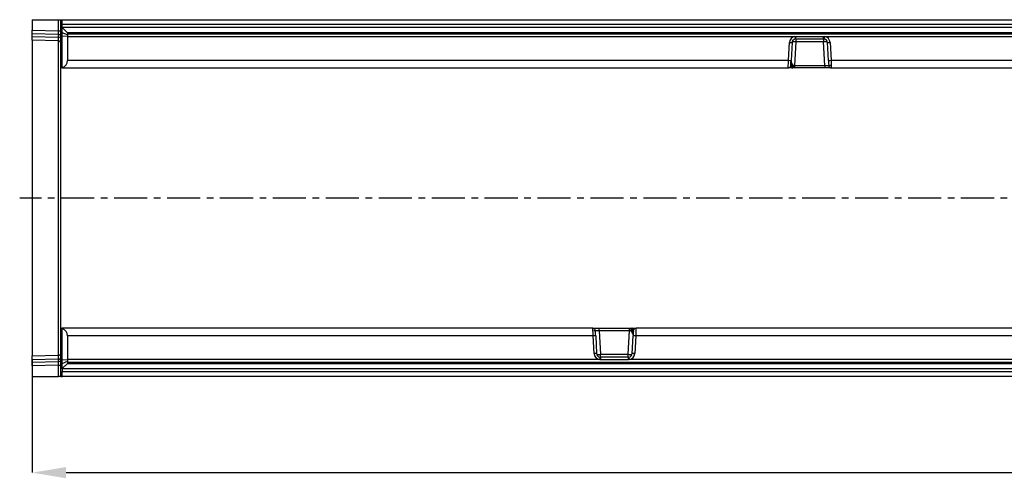
# Model space of a CAD drawing. Units: millimetres. Extents: x 3553 to 5337, y 3565 to 4582.
# Drawn here: x 3881 to 4259, y 4052 to 4228 of the extents above; entities that cross this region are included whole.
import ezdxf

# ---------------------------------------------------------------- set-up
doc = ezdxf.new("R2010")
doc.units = ezdxf.units.MM
doc.linetypes.add('CENTERX2', pattern=[20.32, 12.7, -2.54, 2.54, -2.54])
doc.layers.add('3010221', color=7, linetype='Continuous')
doc.layers.add('CENTERLINES', color=1, linetype='CENTERX2', true_color=0xff0000)
doc.layers.add('DIMENSION', color=3, linetype='Continuous', true_color=0x00ff00)
doc.styles.add('SLDTEXTSTYLE0', font='TXT', dxfattribs={"width": 0.605})
doc.dimstyles.new('SLDDIMSTYLE1', dxfattribs={"dimtxt": 5, "dimasz": 5, "dimexe": 0, "dimexo": 0.0625, "dimgap": 1.25, "dimtad": 1, "dimdec": 0, "dimrnd": 1e-09, "dimzin": 12, "dimdsep": 46, "dimtxsty": 'SLDTEXTSTYLE0', "dimsah": 1, "dimcen": 0.09, "dimadec": 0, "dimazin": 3, "dimtfac": 1, "dimtdec": 0, "dimtmove": 0, "dimatfit": 0, "dimfxl": 1, "dimfrac": 2, "dimtolj": 1, "dimtzin": 12, "dimarcsym": 0})

# ---------------------------------------------------------------- blocks, each defined once
blk = doc.blocks.new('*D175')
at = {"layer": 'Defpoints', "color": 0, "transparency": 16777216}
for p in [(4897.05, 4109.51), (3886.05, 4097.41), (4897.05, 4054.05)]:
    blk.add_point(p, dxfattribs=at)
at = {"layer": 'DIMENSION', "color": 0, "lineweight": -2, "transparency": 16777216}
for p, q in [((4897.05, 4109.44), (4897.05, 4054.05)), ((3886.05, 4097.34), (3886.05, 4054.05)), ((3899.05, 4054.05), (4884.05, 4054.05))]:
    blk.add_line(p, q, dxfattribs=at)
at = {"layer": 'DIMENSION', "color": 0, "transparency": 16777216}
for points in [[(3899.05, 4056.21), (3899.05, 4051.88), (3886.05, 4054.05)], [(4884.05, 4056.21), (4884.05, 4051.88), (4897.05, 4054.05)]]:
    blk.add_solid(points, dxfattribs=at)
at = {"layer": 'DIMENSION', "color": 0, "transparency": 16777216, "insert": (4391.55, 4072.05), "char_height": 15, "attachment_point": 2, "style": 'SLDTEXTSTYLE0'}
blk.add_mtext('\\A1;1011', dxfattribs=at)
blk = doc.blocks.new('1259694_002_Top_view')
for p, q in [((0, 7.86), (0, 3.83)), ((0, 7.86), (10.03, 7.86)), ((10.03, 7.86), (11, 7.86)), ((10.03, 3.57), (10.03, 7.86)), ((11, 7.86), (11.5, 7.86)), ((11, -10.64), (11, 7.86)), ((11.5, 7.86), (510.5, 7.86)), ((11.5, 5.97), (11.5, 7.86)), ((0, 2.42), (0, 3.83)), ((0, 3.83), (10.03, 3.57)), ((11.5, 4.97), (11.5, 5.97)), ((510.5, 5.97), (11.5, 5.97)), ((11.5, 4.86), (11.5, 4.97)), ((11.5, 4.97), (510.5, 4.97)), ((13.5, 2.86), (11.5, 4.86)), ((11.5, 2.86), (11.5, 4.86)), ((0, 1.46), (0, 2.42)), ((10.04, 2.15), (0, 2.42)), ((0, 0), (0, 1.46)), ((0, 1.46), (10.04, 1.2)), ((10.03, -0.26), (0, 0)), ((0, 0), (0, -121.28)), ((10.03, 3.57), (11, 3.57)), ((10.04, 1.2), (10.04, 2.15)), ((11.5, 1.48), (11.5, 2.86)), ((13.5, 2), (11.5, 2.86)), ((11.5, -10.5), (11.5, 1.48)), ((13.5, 1.41), (11.5, 1.48)), ((508.5, 2.86), (13.5, 2.86)), ((13.5, 2.86), (13.5, 2)), ((508.5, 2.36), (13.5, 2.36)), ((13.5, 2), (13.5, 1.41)), ((13.5, 1.41), (13.5, -7.74)), ((13.5, 1.41), (292.79, 1.41)), ((292.79, 1.41), (293.17, 1.43)), ((293.17, 0.48), (292.94, 0.46)), ((293.17, 1.43), (303.83, 1.43)), ((293.17, 0.48), (293.17, 1.43)), ((293.17, 0.48), (303.83, 0.48)), ((293.17, 0.48), (293.17, -0.63)), ((303.83, 1.43), (304.21, 1.41)), ((303.83, 0.48), (303.83, 1.43)), ((304.06, 0.46), (303.83, 0.48)), ((303.83, 0.48), (303.83, -0.63)), ((304.21, 1.41), (508.5, 1.41)), ((10.03, -121.01), (10.03, -0.26)), ((290.32, -7.74), (290.68, -0.92)), ((291.68, -0.94), (291.32, -7.76)), ((293.17, -0.63), (292.7, -9.67)), ((303.83, -0.63), (293.17, -0.63)), ((304.3, -9.67), (303.83, -0.63)), ((305.68, -7.76), (305.32, -0.94)), ((306.32, -0.92), (306.68, -7.74)), ((11, -38.86), (11, -10.64)), ((11.5, -10.64), (11, -10.64)), ((11.5, -10.64), (11.5, -10.5)), ((11.5, -10.64), (290.21, -10.64)), ((13.5, -7.74), (290.32, -7.74)), ((291.5, -10.64), (290.21, -10.64)), ((290.69, -10.52), (291.35, -10.52)), ((291.35, -10.52), (291.26, -10.39)), ((291.31, -9.87), (291.36, -9.78)), ((291.36, -9.78), (291.36, -9.77)), ((291.62, -10.55), (291.58, -10.58)), ((291.62, -10.49), (291.62, -10.55)), ((291.65, -9.92), (291.63, -10.07)), ((291.65, -9.92), (291.65, -9.92)), ((292.7, -10.64), (291.97, -10.64)), ((292.09, -9.69), (292.09, -9.7)), ((292.7, -9.67), (304.3, -9.67)), ((292.7, -9.67), (292.7, -10.64)), ((304.3, -10.64), (292.7, -10.64)), ((304.3, -9.67), (304.3, -10.64)), ((306.79, -10.64), (304.3, -10.64)), ((306.42, -9.74), (305.8, -9.74)), ((305.87, -10.04), (305.88, -10.05)), ((306.68, -7.74), (508.5, -7.74)), ((306.79, -10.64), (510.5, -10.64)), ((11, -82.41), (11, -38.86)), ((11, -110.64), (11, -82.41)), ((11, -110.64), (11.5, -110.64)), ((11, -129.14), (11, -110.64)), ((11.5, -110.64), (11.5, -110.78)), ((215.21, -110.64), (11.5, -110.64)), ((11.5, -122.76), (11.5, -110.78)), ((215.21, -110.64), (217.7, -110.64)), ((215.58, -111.53), (216.2, -111.53)), ((216.13, -111.24), (216.12, -111.23)), ((217.7, -110.64), (229.3, -110.64)), ((217.7, -111.6), (217.7, -110.64)), ((217.7, -111.6), (218.17, -120.64)), ((229.3, -111.6), (217.7, -111.6)), ((228.83, -120.64), (229.3, -111.6)), ((229.3, -110.64), (230.03, -110.64)), ((229.3, -111.6), (229.3, -110.64)), ((229.91, -111.58), (229.91, -111.58)), ((230.35, -111.35), (230.37, -111.21)), ((230.35, -111.36), (230.35, -111.35)), ((230.38, -110.73), (230.42, -110.69)), ((230.38, -110.79), (230.38, -110.73)), ((230.5, -110.64), (231.79, -110.64)), ((230.69, -111.4), (230.64, -111.5)), ((230.64, -111.5), (230.64, -111.5)), ((230.65, -110.76), (230.74, -110.88)), ((231.31, -110.76), (230.65, -110.76)), ((510.5, -110.64), (231.79, -110.64)), ((13.5, -113.53), (13.5, -122.69)), ((215.32, -113.53), (13.5, -113.53)), ((215.68, -120.35), (215.32, -113.53)), ((216.32, -113.52), (216.68, -120.33)), ((230.32, -120.33), (230.68, -113.52)), ((231.68, -113.53), (231.32, -120.35)), ((508.5, -113.53), (231.68, -113.53)), ((218.17, -121.75), (218.17, -120.64)), ((218.17, -120.64), (228.83, -120.64)), ((228.83, -121.75), (228.83, -120.64)), ((0, -121.28), (10.03, -121.01)), ((0, -122.74), (0, -121.28)), ((10.04, -122.48), (0, -122.74)), ((0, -123.69), (0, -122.74)), ((0, -123.69), (10.04, -123.43)), ((0, -125.11), (0, -123.69)), ((10.04, -123.43), (10.04, -122.48)), ((11.5, -122.76), (13.5, -122.69)), ((11.5, -124.14), (11.5, -122.76)), ((11.5, -124.14), (13.5, -123.28)), ((11.5, -126.14), (13.5, -124.14)), ((11.5, -126.14), (11.5, -124.14)), ((13.5, -122.69), (13.5, -123.28)), ((217.79, -122.69), (13.5, -122.69)), ((13.5, -123.28), (13.5, -124.14)), ((13.5, -123.64), (508.5, -123.64)), ((13.5, -124.14), (508.5, -124.14)), ((218.17, -122.71), (217.79, -122.69)), ((217.94, -121.74), (218.17, -121.76)), ((228.83, -121.75), (218.17, -121.75)), ((218.17, -121.75), (218.17, -122.71)), ((228.83, -122.71), (218.17, -122.71)), ((228.83, -121.76), (229.06, -121.74)), ((228.83, -121.75), (228.83, -122.71)), ((229.21, -122.69), (228.83, -122.71)), ((508.5, -122.69), (229.21, -122.69)), ((10.03, -124.84), (0, -125.11)), ((0, -125.11), (0, -129.14)), ((10.03, -124.84), (11, -124.84)), ((10.03, -129.14), (10.03, -124.84)), ((11.5, -126.24), (11.5, -126.14)), ((11.5, -126.24), (11.5, -127.24)), ((510.5, -126.24), (11.5, -126.24)), ((11.5, -129.14), (11.5, -127.24)), ((11.5, -127.24), (510.5, -127.24)), ((0, -129.14), (10.03, -129.14)), ((11, -129.14), (10.03, -129.14)), ((11, -129.14), (11.5, -129.14)), ((510.5, -129.14), (11.5, -129.14))]:
    blk.add_line(p, q)
at = {"flags": 128}
for points in [[(305.8, -9.69), (305.83, -9.88), (305.88, -10.04)], [(216.2, -111.59), (216.17, -111.4), (216.12, -111.24)]]:
    blk.add_lwpolyline(points, dxfattribs=at)
for centre, radius, start, end in [((10.14, 1.28), 0.88, 11.0163, 96.4616), ((10.14, 0.33), 0.88, 11.0163, 96.4616), ((293.17, -1.06), 2.5, 98.8109, 176.9848), ((293.17, -1.02), 1.5, 98.8109, 176.9848), ((333.21, 7.44), 40.87, 188.4776, 189.8305), ((263.79, 7.44), 40.87, 350.1695, 351.5224), ((303.83, -1.02), 1.5, 3.0152, 81.1891), ((303.83, -1.06), 2.5, 3.0152, 81.1891), ((10, -1.26), 1, 0, 88.5), ((291.3, 6.2), 7.16, 264.9996, 273.0035), ((291.96, -19.69), 19.1, 86.3449, 90.6647), ((305.04, -19.69), 19.1, 89.3353, 93.6551), ((305.7, 6.2), 7.16, 266.9965, 275.0004), ((290.21, -9.64), 1, 270, 333.3636), ((290.94, -0.61), 7.16, 264.9996, 273.0035), ((291.34, -10.82), 0.435, 50.7067, 100.3507), ((291.18, -10.45), 0.592, 40.9341, 77.9558), ((291.44, -10.95), 0.44, 65.7215, 101.3179), ((291.22, -10.43), 0.67, 49.2773, 77.452), ((291.22, -10.43), 0.667, 49.125, 77.5194), ((291.44, -11.07), 0.501, 74.1279, 94.2618), ((291.76, -10.32), 0.32, 236.5156, 269.5606), ((291.97, -10.15), 0.489, 223.5718, 269.9219), ((291.12, -8.36), 1.65, 289.031, 306.1695), ((291.14, -8.38), 1.62, 288.4917, 305.8939), ((306.06, -0.61), 7.16, 266.9965, 275.0004), ((306.79, -9.64), 1, 204.4581, 270), ((215.21, -111.64), 1, 24.4581, 90), ((230.86, -112.89), 1.62, 108.4917, 125.8939), ((230.88, -112.92), 1.65, 109.031, 126.1695), ((230.03, -111.13), 0.489, 43.5718, 89.9219), ((230.24, -110.96), 0.32, 56.5156, 89.5606), ((230.78, -110.85), 0.667, 229.125, 257.5194), ((230.78, -110.85), 0.67, 229.2773, 257.452), ((230.82, -110.82), 0.592, 220.9341, 257.9558), ((230.56, -110.33), 0.44, 245.7215, 281.3179), ((230.66, -110.45), 0.435, 230.7067, 280.3507), ((230.56, -110.21), 0.501, 254.1279, 274.2618), ((231.79, -111.64), 1, 90, 153.3636), ((215.94, -120.66), 7.16, 86.9965, 95.0004), ((231.06, -120.66), 7.16, 84.9996, 93.0035), ((10, -120.01), 1, 271.5, 0), ((216.3, -127.48), 7.16, 86.9965, 95.0004), ((218.17, -120.22), 2.5, 183.0152, 261.1891), ((218.17, -120.26), 1.5, 183.0152, 261.1891), ((216.96, -101.58), 19.1, 269.3353, 273.6551), ((230.04, -101.58), 19.1, 266.3449, 270.6647), ((228.83, -120.26), 1.5, 278.8109, 356.9848), ((228.83, -120.22), 2.5, 278.8109, 356.9848), ((230.7, -127.48), 7.16, 84.9996, 93.0035), ((10.14, -121.6), 0.88, 263.5514, 349.0081), ((10.14, -122.55), 0.88, 263.5514, 349.0081), ((258.21, -128.71), 40.87, 170.1695, 171.5224), ((188.79, -128.71), 40.87, 8.4776, 9.8305)]:
    blk.add_arc(centre, radius, start, end)
for centre, major_axis, ratio, start_param, end_param in [((10, 3.57), (-0.03, 2), 0.013064, 3.926478, 4.711191), ((10, 4.74), (-0.03, 5), 0.005228, 3.141428, 3.926827), ((10.5, -7.64), (2.16, -2.16), 0.965689, 5.820171, 7.05113), ((290.32, -7.64), (0.1, 3), 0.001218, 3.141635, 4.677525), ((291.32, -7.69), (0.1, 2), 0.001824, 3.141688, 4.677578), ((292.8, -7.86), (1.36, 0.73), 0.899913, 2.792377, 3.222949), ((292.7, -9.64), (1.5, 0.05), 0.023058, 4.2909, 4.708545), ((304.3, -9.64), (1.5, -0.05), 0.023058, 4.716233, 6.287029), ((305.68, -7.69), (-0.1, 2), 0.001824, 1.605607, 3.141497), ((306.68, -7.64), (-0.1, 3), 0.001218, 1.60566, 3.14155), ((10.5, -113.64), (2.16, 2.16), 0.965689, 5.51524, 6.7462), ((215.32, -113.64), (-0.1, 3), 0.001218, 4.747253, 6.283143), ((217.7, -111.64), (1.5, -0.05), 0.023058, 1.57464, 3.145437), ((216.32, -113.59), (-0.1, 2), 0.001824, 4.7472, 6.28309), ((229.3, -111.64), (1.5, 0.05), 0.023058, 1.149307, 1.566952), ((229.2, -113.42), (1.36, 0.73), 0.899913, 5.93397, 6.364542), ((230.68, -113.59), (0.1, 2), 0.001824, 0.000096, 1.535985), ((231.68, -113.64), (0.1, 3), 0.001218, 0.000043, 1.535932), ((10, -126.02), (0.03, 5), 0.005228, 5.498637, 6.28335), ((10, -124.85), (0.03, 2), 0.013064, 4.713587, 5.498986)]:
    blk.add_ellipse(centre, major_axis=major_axis, ratio=ratio, start_param=start_param, end_param=end_param)
for points, knots in [([(291.11, -10.09), (291.11, -10.08), (291.12, -10.07), (291.12, -10.05), (291.13, -10.04)], [0, 0, 0, 0, 0.106783, 1, 1, 1, 1]), ([(291.26, -10.39), (291.23, -10.32), (291.16, -10.15), (291.22, -9.97), (291.3, -9.88), (291.31, -9.87)], [0, 0, 0, 0, 0.459316, 0.941163, 1, 1, 1, 1]), ([(291.41, -10.57), (291.4, -10.57), (291.39, -10.55), (291.37, -10.53), (291.35, -10.52)], [0, 0, 0, 0, 0.090413, 1, 1, 1, 1]), ([(291.36, -9.77), (291.39, -9.69), (291.44, -9.51), (291.47, -9.18), (291.49, -8.91), (291.5, -8.75), (291.5, -8.7), (291.5, -8.69), (291.5, -8.69)], [0, 0, 0, 0, 0.290115, 0.620471, 0.887621, 0.97437, 0.986688, 1, 1, 1, 1]), ([(291.5, -10.64), (291.5, -10.64), (291.48, -10.64), (291.45, -10.62), (291.42, -10.58), (291.41, -10.57)], [0, 0, 0, 0, 0.02514, 0.638189, 1, 1, 1, 1]), ([(291.5, -8.69), (291.5, -8.69), (291.57, -8.89), (291.75, -9.16), (291.99, -9.49), (292.07, -9.65), (292.09, -9.69)], [0, 0, 0, 0, 0.005071, 0.578188, 0.887825, 1, 1, 1, 1]), ([(291.5, -8.69), (291.5, -8.69), (291.5, -8.69), (291.5, -8.7), (291.5, -8.7), (291.5, -8.7), (291.5, -8.7), (291.5, -8.7), (291.5, -8.71), (291.5, -8.71), (291.5, -8.72), (291.5, -8.72), (291.5, -8.72), (291.5, -8.73), (291.5, -8.73), (291.5, -8.74), (291.5, -8.74), (291.5, -8.75), (291.5, -8.76), (291.5, -8.77), (291.51, -8.78), (291.51, -8.79), (291.51, -8.81), (291.51, -8.83), (291.51, -8.85), (291.51, -8.87), (291.51, -8.93), (291.52, -8.99), (291.52, -9.05), (291.54, -9.31), (291.55, -9.58), (291.63, -9.85), (291.65, -9.92)], [0, 0, 0, 0, 0.005252, 0.007046, 0.007612, 0.010157, 0.010793, 0.012054, 0.014556, 0.019516, 0.023575, 0.02459, 0.02643, 0.02689, 0.032322, 0.03754, 0.038845, 0.046745, 0.04872, 0.060426, 0.063353, 0.080201, 0.084413, 0.107789, 0.113633, 0.144683, 0.152445, 0.23506, 0.285759, 0.298432, 0.817772, 1, 1, 1, 1]), ([(291.58, -10.58), (291.55, -10.61), (291.53, -10.64), (291.5, -10.64), (291.5, -10.64)], [0, 0, 0, 0, 0.97859, 1, 1, 1, 1]), ([(291.75, -10.64), (291.67, -10.64), (291.59, -10.64), (291.5, -10.64), (291.5, -10.64)], [0, 0, 0, 0, 0.987972, 1, 1, 1, 1]), ([(291.63, -10.07), (291.61, -10.17), (291.58, -10.34), (291.6, -10.45), (291.62, -10.49)], [0, 0, 0, 0, 0.596915, 1, 1, 1, 1]), ([(291.97, -10.64), (291.93, -10.64), (291.89, -10.64), (291.77, -10.64), (291.75, -10.64)], [0, 0, 0, 0, 0.857641, 1, 1, 1, 1]), ([(292.09, -9.7), (292.11, -9.82), (292.14, -10.06), (292.1, -10.37), (292.05, -10.57), (292.01, -10.63), (291.98, -10.64), (291.97, -10.64), (291.97, -10.64)], [0, 0, 0, 0, 0.2461556, 0.4905842, 0.7333052, 0.9552593, 0.9720324, 1, 1, 1, 1]), ([(229.91, -111.58), (229.89, -111.46), (229.86, -111.21), (229.9, -110.91), (229.95, -110.7), (229.99, -110.65), (230.02, -110.64), (230.03, -110.64), (230.03, -110.64)], [0, 0, 0, 0, 0.2461556, 0.4905842, 0.7333052, 0.9552593, 0.9720324, 1, 1, 1, 1]), ([(230.5, -112.59), (230.5, -112.59), (230.43, -112.39), (230.25, -112.11), (230.01, -111.79), (229.93, -111.63), (229.91, -111.58)], [0, 0, 0, 0, 0.005071, 0.578188, 0.887825, 1, 1, 1, 1]), ([(230.03, -110.64), (230.07, -110.64), (230.11, -110.64), (230.23, -110.64), (230.25, -110.64)], [0, 0, 0, 0, 0.857641, 1, 1, 1, 1]), ([(230.25, -110.64), (230.33, -110.64), (230.41, -110.64), (230.5, -110.64), (230.5, -110.64)], [0, 0, 0, 0, 0.987972, 1, 1, 1, 1]), ([(230.5, -112.59), (230.5, -112.59), (230.5, -112.58), (230.5, -112.58), (230.5, -112.58), (230.5, -112.58), (230.5, -112.57), (230.5, -112.57), (230.5, -112.57), (230.5, -112.56), (230.5, -112.56), (230.5, -112.56), (230.5, -112.55), (230.5, -112.55), (230.5, -112.55), (230.5, -112.54), (230.5, -112.53), (230.5, -112.53), (230.5, -112.52), (230.5, -112.51), (230.49, -112.5), (230.49, -112.48), (230.49, -112.46), (230.49, -112.45), (230.49, -112.42), (230.49, -112.4), (230.49, -112.35), (230.48, -112.29), (230.48, -112.22), (230.46, -111.97), (230.45, -111.7), (230.37, -111.43), (230.35, -111.36)], [0, 0, 0, 0, 0.005252, 0.007046, 0.007612, 0.010157, 0.010793, 0.012054, 0.014556, 0.019516, 0.023575, 0.02459, 0.02643, 0.02689, 0.032322, 0.03754, 0.038845, 0.046745, 0.04872, 0.060426, 0.063353, 0.080201, 0.084413, 0.107789, 0.113633, 0.144683, 0.152445, 0.23506, 0.285759, 0.298432, 0.817772, 1, 1, 1, 1]), ([(230.37, -111.21), (230.39, -111.11), (230.42, -110.93), (230.4, -110.83), (230.38, -110.79)], [0, 0, 0, 0, 0.596915, 1, 1, 1, 1]), ([(230.42, -110.69), (230.45, -110.67), (230.47, -110.64), (230.5, -110.64), (230.5, -110.64)], [0, 0, 0, 0, 0.97859, 1, 1, 1, 1]), ([(230.5, -110.64), (230.5, -110.64), (230.52, -110.64), (230.55, -110.65), (230.58, -110.69), (230.59, -110.71)], [0, 0, 0, 0, 0.02514, 0.638189, 1, 1, 1, 1]), ([(230.64, -111.5), (230.61, -111.59), (230.56, -111.76), (230.53, -112.09), (230.51, -112.37), (230.5, -112.53), (230.5, -112.57), (230.5, -112.58), (230.5, -112.59)], [0, 0, 0, 0, 0.2901149, 0.620471, 0.8876211, 0.9743702, 0.9866879, 1, 1, 1, 1]), ([(230.59, -110.71), (230.6, -110.71), (230.61, -110.73), (230.63, -110.74), (230.65, -110.76)], [0, 0, 0, 0, 0.090413, 1, 1, 1, 1]), ([(230.74, -110.88), (230.77, -110.96), (230.84, -111.12), (230.78, -111.3), (230.7, -111.39), (230.69, -111.4)], [0, 0, 0, 0, 0.459316, 0.941163, 1, 1, 1, 1]), ([(230.89, -111.19), (230.89, -111.19), (230.88, -111.21), (230.88, -111.22), (230.87, -111.24)], [0, 0, 0, 0, 0.106783, 1, 1, 1, 1]), ([(36.73, -124.14), (36.8, -124.14), (36.96, -124.14), (37.18, -124.14), (37.39, -124.14), (37.6, -124.14), (37.8, -124.14), (37.99, -124.14), (38.11, -124.14), (38.17, -124.14)], [0, 0, 0, 0, 0.144662, 0.288719, 0.432173, 0.575026, 0.71728, 0.858937, 1, 1, 1, 1])]:
    blk.add_open_spline(points, degree=3, knots=knots)

msp = doc.modelspace()

# ---------------------------------------------------------------- linework, layer by layer
at = {"layer": 'CENTERLINES'}
msp.add_line((4905.54, 4159.51), (3881.22, 4159.51), dxfattribs=at)

# ---------------------------------------------------------------- block references
at = {"layer": '3010221'}
msp.add_blockref('1259694_002_Top_view', (3886.05, 4220.14), dxfattribs=at)

# ---------------------------------------------------------------- dimensions: what is measured, and where the dimension line sits
at = {"layer": 'DIMENSION'}
dim = msp.add_linear_dim(base=(4897.05, 4054.05), p1=(3886.05, 4097.41), p2=(4897.05, 4109.51), dimstyle='SLDDIMSTYLE1', override={"dimtxt": 15, "dimasz": 13, "dimgap": 3}, dxfattribs=at)
dim.commit()
dim.dimension.update_dxf_attribs({"geometry": '*D175', "text_midpoint": (4391.55, 4054.05), "dimtype": 160})

doc.saveas('drawing.dxf')
